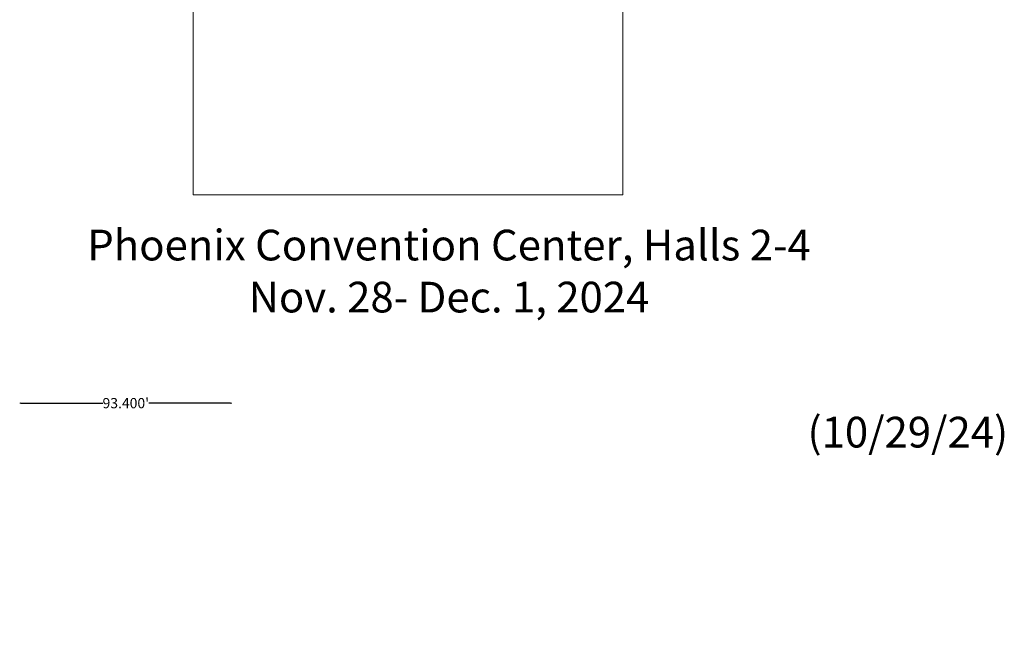
# Model space of a CAD drawing. Units: feet. Extents: x -5 to 1272, y -45 to 737.
# Drawn here: x -5 to 428, y -45 to 224 of the extents above; entities that cross this region are included whole.
import ezdxf

# ---------------------------------------------------------------- set-up
doc = ezdxf.new("R2010")
doc.units = ezdxf.units.FT
doc.header["$LTSCALE"] = 40
doc.header["$MEASUREMENT"] = 0
doc.layers.get('0').update_dxf_attribs({"lineweight": 15})
doc.layers.add('Dimension', color=7, linetype='Continuous', lineweight=5)
doc.layers.add('Max_Booths', color=7, linetype='Continuous', lineweight=15)
doc.layers.get('0').freeze()
doc.styles.add('Geneva', font='Geneva.ttf')
doc.styles.add('Times New Roman', font='Times New Roman.ttf')
doc.dimstyles.new('Plan Dim', dxfattribs={"dimtxt": 1.996603, "dimasz": 0.556641, "dimexe": 0, "dimexo": 0, "dimgap": 0, "dimtad": 0, "dimtih": 1, "dimtoh": 1, "dimdec": 3, "dimzin": 4, "dimdsep": 46, "dimtxsty": 'Geneva', "dimblk": 'VW_FILLEDARROW', "dimblk1": 'VW_FILLEDARROW', "dimblk2": 'VW_FILLEDARROW', "dimcen": 0, "dimse1": 1, "dimse2": 1, "dimazin": 0, "dimtfac": 1, "dimtdec": 3, "dimtix": 1, "dimtofl": 0, "dimtmove": 0, "dimatfit": 0, "dimldrblk": 'VW_FILLEDARROW', "dimfxl": 1, "dimfrac": 2, "dimtolj": 1, "dimtzin": 4, "dimarcsym": 0})
picture_1 = doc.add_image_def('image1.png', size_in_pixel=(1542, 1012))

# ---------------------------------------------------------------- blocks, each defined once
blk = doc.blocks.new('VW_FILLEDARROW')
at = {"color": 0, "linetype": 'Continuous', "lineweight": 5, "transparency": 16777216, "flags": 128}
blk.add_lwpolyline([(-1, 0.27), (0, 0), (-1, -0.27)], close=True, dxfattribs=at)
blk = doc.blocks.new('*D21')
at = {"layer": 'Dimension', "color": 0, "linetype": 'Continuous', "lineweight": -2, "transparency": 33554687}
for p, q in [((-4.32, 55.23), (31.73, 55.23)), ((87.97, 55.23), (51.92, 55.23))]:
    blk.add_line(p, q, dxfattribs=at)
at = {"layer": 'Dimension', "color": 0, "lineweight": -2, "xscale": 0.5566406250000001, "yscale": 0.5566406250000001, "zscale": 0.5566406250000001, "rotation": 180}
blk.add_blockref('VW_FILLEDARROW', (-4.88, 55.23), dxfattribs=at)
at = {"layer": 'Dimension', "color": 0, "lineweight": -2, "xscale": 0.5566406250000001, "yscale": 0.5566406250000001, "zscale": 0.5566406250000001}
blk.add_blockref('VW_FILLEDARROW', (88.52, 55.23), dxfattribs=at)
at = {"layer": 'Dimension', "color": 0, "lineweight": 13, "transparency": 33554687, "insert": (41.82, 55.23), "char_height": 4.5052, "attachment_point": 5, "style": 'Times New Roman'}
blk.add_mtext("\\A1;93.400'", dxfattribs=at)

msp = doc.modelspace()

# ---------------------------------------------------------------- texts
at = {"layer": 'Max_Booths', "color": 7, "transparency": 33554687, "attachment_point": 2, "line_spacing_factor": 1.016227, "style": 'Times New Roman'}
for s, insert, char_height in [('\\PPhoenix Convention Center, Halls 2-4\\PNov. 28- Dec. 1, 2024', (184.0588, 154.449), 13.515625), ('(10/29/24)', (386, 49.2156), 13.51562)]:
    msp.add_mtext(s, dxfattribs=dict(at, insert=insert, char_height=char_height))

# ---------------------------------------------------------------- dimensions: what is measured, and where the dimension line sits
at = {"layer": 'Dimension', "color": 7, "linetype": 'Continuous', "lineweight": 13, "transparency": 33554687}
dim = msp.add_linear_dim(base=(88.5245, 55.233), p1=(-4.8755, -44.767), p2=(88.5245, 30.433), dimstyle='Plan Dim', override={"dimtxt": 4.505208, "dimgap": 0.625, "dimpost": "<>'", "dimtxsty": 'Times New Roman'}, dxfattribs=at)
dim.commit()
dim.dimension.update_dxf_attribs({"geometry": '*D21', "text_midpoint": (41.8245, 55.233)})

# ---------------------------------------------------------------- referenced raster images: frames only (the image files are external)
at = {"layer": 'Max_Booths', "transparency": 33554687}
image = msp.add_image(picture_1, insert=(71.4655, 146.9579), size_in_units=(189.069, 124.0842), dxfattribs=at)
image.dxf.flags = 15

doc.saveas('drawing.dxf')
